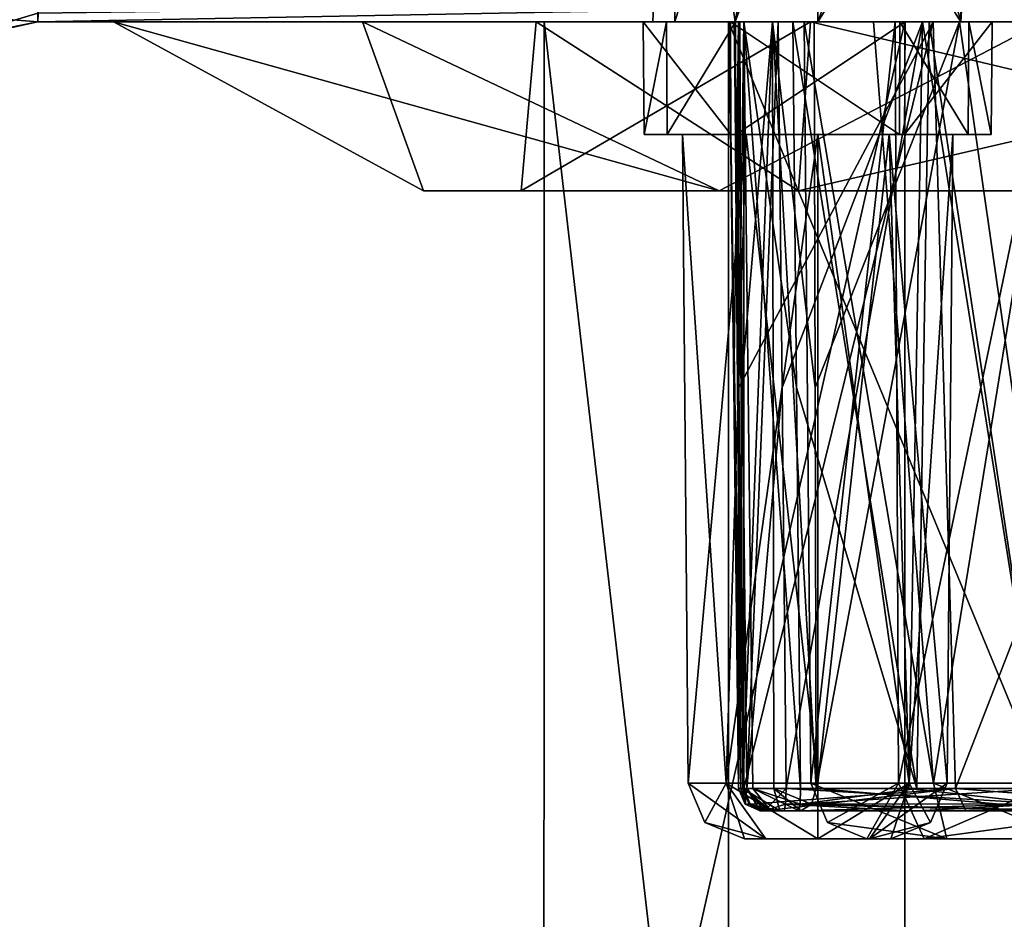
# Model space of a CAD drawing. Units: millimetres. Extents: x -91 to 24, y -21 to 59.
# Drawn here: x -17 to -9, y -8 to 0 of the extents above; entities that cross this region are included whole.
import ezdxf

# ---------------------------------------------------------------- set-up
doc = ezdxf.new("R2010")
doc.units = ezdxf.units.MM
doc.header["$LTSCALE"] = 81.481481
for name, color, linetype in [('1153', 7, 'CONTINUOUS'), ('1158', 7, 'CONTINUOUS'), ('202', 7, 'CONTINUOUS'), ('203', 7, 'CONTINUOUS'), ('208', 7, 'CONTINUOUS'), ('216', 7, 'CONTINUOUS'), ('217', 7, 'CONTINUOUS'), ('221', 7, 'CONTINUOUS'), ('222', 7, 'CONTINUOUS'), ('226', 7, 'CONTINUOUS'), ('227', 7, 'CONTINUOUS'), ('228', 7, 'CONTINUOUS'), ('235', 7, 'CONTINUOUS'), ('236', 7, 'CONTINUOUS'), ('243', 7, 'CONTINUOUS'), ('263', 7, 'CONTINUOUS'), ('266', 7, 'CONTINUOUS'), ('272', 7, 'CONTINUOUS'), ('273', 7, 'CONTINUOUS'), ('310', 7, 'CONTINUOUS'), ('311', 7, 'CONTINUOUS'), ('313', 7, 'CONTINUOUS'), ('314', 7, 'CONTINUOUS'), ('315', 7, 'CONTINUOUS'), ('316', 7, 'CONTINUOUS'), ('317', 7, 'CONTINUOUS'), ('332', 7, 'CONTINUOUS'), ('333', 7, 'CONTINUOUS'), ('334', 7, 'CONTINUOUS'), ('335', 7, 'CONTINUOUS'), ('336', 7, 'CONTINUOUS'), ('379', 7, 'CONTINUOUS'), ('380', 7, 'CONTINUOUS'), ('381', 7, 'CONTINUOUS'), ('651', 7, 'CONTINUOUS'), ('688', 7, 'CONTINUOUS'), ('689', 7, 'CONTINUOUS'), ('690', 7, 'CONTINUOUS'), ('691', 7, 'CONTINUOUS'), ('692', 7, 'CONTINUOUS'), ('834', 7, 'CONTINUOUS'), ('927', 7, 'CONTINUOUS'), ('928', 7, 'CONTINUOUS'), ('932', 7, 'CONTINUOUS'), ('933', 7, 'CONTINUOUS')]:
    doc.layers.add(name, color=color, linetype=linetype)

msp = doc.modelspace()

# ---------------------------------------------------------------- linework, layer by layer
at = {"layer": '1153', "linetype": 'CONTINUOUS'}
for points in [[(-11.5191, 0, 0.7312), (-11.7146, 0), (-11.5517, 4, 0.7452), (-11.5191, 0, 0.7312)], [(-11.7146, 0), (-11.5191, 0, -0.7312), (-11.5517, 4, -0.7452), (-11.7146, 0)], [(-11.7146, 0), (-11.5517, 4, -0.7452), (-11.5517, 4, 0.7452), (-11.7146, 0)], [(-11.5191, 0, 0.7312), (-11.5517, 4, 0.7452), (-10.2686, 4, 1.4997), (-11.5191, 0, 0.7312)], [(-11.5191, 0, -0.7312), (-10.9838, 0, -1.2679), (-11.5517, 4, -0.7452), (-11.5191, 0, -0.7312)], [(-10.9838, 0, -1.2679), (-10.2686, 4, -1.4997), (-11.5517, 4, -0.7452), (-10.9838, 0, -1.2679)], [(-10.9838, 0, 1.2679), (-11.5191, 0, 0.7312), (-10.2686, 4, 1.4997), (-10.9838, 0, 1.2679)], [(-10.9838, 0, 1.2679), (-10.2686, 4, 1.4997), (-10.25, 2, 1.4825), (-10.9838, 0, 1.2679)], [(-10.9838, 0, -1.2679), (-10.25, 0, -1.4651), (-10.2686, 4, -1.4997), (-10.9838, 0, -1.2679)], [(-10.2686, 4, -1.4997), (-10.25, 0, -1.4651), (-10.25, 2, -1.4825), (-10.2686, 4, -1.4997)], [(-10.25, 0, 1.4651), (-10.9838, 0, 1.2679), (-10.25, 2, 1.4825), (-10.25, 0, 1.4651)]]:
    msp.add_3dface(points, dxfattribs=at)
at = {"layer": '1158', "linetype": 'CONTINUOUS'}
for points in [[(-8.9809, 0, -0.7312), (-8.9665, 4, -0.7762), (-8.9814, 2, -0.7672), (-8.9809, 0, -0.7312)], [(-8.75, 4), (-8.9809, 0, 0.7312), (-8.9814, 2, 0.7672), (-8.75, 4)], [(-8.9809, 0, -0.7312), (-8.9809, 0, 0.7312), (-8.75, 4), (-8.9809, 0, -0.7312)], [(-8.9809, 0, -0.7312), (-8.75, 4), (-8.9665, 4, -0.7762), (-8.9809, 0, -0.7312)], [(-8.9809, 0, 0.7312), (-10.25, 0, 1.4651), (-8.9814, 2, 0.7672), (-8.9809, 0, 0.7312)], [(-8.9814, 2, 0.7672), (-10.25, 0, 1.4651), (-9.5222, 2, 1.2916), (-8.9814, 2, 0.7672)], [(-9.5222, 2, 1.2916), (-10.25, 0, 1.4651), (-10.25, 2, 1.4825), (-9.5222, 2, 1.2916)], [(-10.25, 0, -1.4651), (-8.9809, 0, -0.7312), (-10.25, 2, -1.4825), (-10.25, 0, -1.4651)], [(-10.25, 2, -1.4825), (-8.9809, 0, -0.7312), (-9.5222, 2, -1.2916), (-10.25, 2, -1.4825)], [(-8.9809, 0, -0.7312), (-8.9814, 2, -0.7672), (-9.5222, 2, -1.2916), (-8.9809, 0, -0.7312)]]:
    msp.add_3dface(points, dxfattribs=at)
at = {"layer": '202', "color": 7, "linetype": 'CONTINUOUS', "true_color": 0x575757}
for points in [[(-12.6791, 0, -1.3341), (-11.0418, 0, 6.375), (-11.7992, 0, -0.051), (-12.6791, 0, -1.3341)], [(-9.4767, 0, -8.529), (-12.6791, 0, -1.3341), (-9.756, 0, -6.3403), (-9.4767, 0, -8.529)], [(-11.025, 0, -1.3423), (-12.6791, 0, -1.3341), (-11.7992, 0, -0.051), (-11.025, 0, -1.3423)], [(-12.6791, 0, -1.3341), (-11.025, 0, -1.3423), (-9.3197, 0, -2.5879), (-12.6791, 0, -1.3341)], [(-9.756, 0, -6.3403), (-12.6791, 0, -1.3341), (-10.3691, 0, -4.9732), (-9.756, 0, -6.3403)], [(-10.3691, 0, -4.9732), (-12.6791, 0, -1.3341), (-10.942, 0, -3.5387), (-10.3691, 0, -4.9732)], [(-10.942, 0, -3.5387), (-12.6791, 0, -1.3341), (-10.9896, 0, -3.3881), (-10.942, 0, -3.5387)], [(-10.9896, 0, -3.3881), (-12.6791, 0, -1.3341), (-11.0351, 0, -3.2369), (-10.9896, 0, -3.3881)], [(-11.0351, 0, -3.2369), (-12.6791, 0, -1.3341), (-10.9517, 0, -2.8606), (-11.0351, 0, -3.2369)], [(-10.9517, 0, -2.8606), (-12.6791, 0, -1.3341), (-10.6003, 0, -2.7276), (-10.9517, 0, -2.8606)], [(-10.6003, 0, -2.7276), (-12.6791, 0, -1.3341), (-9.3197, 0, -2.5879), (-10.6003, 0, -2.7276)], [(-11.7992, 0, -0.051), (-11.0418, 0, 6.375), (-11.5925, 0, 0.7751), (-11.7992, 0, -0.051)], [(-11.5925, 0, 0.7751), (-11.0418, 0, 6.375), (-10.9804, 0, 1.3671), (-11.5925, 0, 0.7751)], [(-11.0418, 0, 6.375), (-5.1842, 0, 11.6474), (-9.2236, 0, 6.8684), (-11.0418, 0, 6.375)], [(-10.9804, 0, 1.3671), (-11.0418, 0, 6.375), (-10.99, 0, 3.3866), (-10.9804, 0, 1.3671)], [(-10.99, 0, 3.3866), (-11.0418, 0, 6.375), (-9.2236, 0, 6.8684), (-10.99, 0, 3.3866)], [(-11.025, 0, -1.3423), (-9.5196, 0, -1.3671), (-9.3197, 0, -2.5879), (-11.025, 0, -1.3423)], [(-10.9049, 0, 2.9301), (-10.9804, 0, 1.3671), (-10.99, 0, 3.3866), (-10.9049, 0, 2.9301)], [(-9.475, 0, 1.3423), (-10.9804, 0, 1.3671), (-10.9049, 0, 2.9301), (-9.475, 0, 1.3423)], [(-10.6506, 0, -3.8054), (-10.3691, 0, -4.9732), (-10.942, 0, -3.5387), (-10.6506, 0, -3.8054)], [(-7.6183, 0, 0.7978), (-9.475, 0, 1.3423), (-10.9049, 0, 2.9301), (-7.6183, 0, 0.7978)], [(-10.4719, 0, 2.741), (-7.6183, 0, 0.7978), (-10.9049, 0, 2.9301), (-10.4719, 0, 2.741)], [(-10.2807, 0, -3.7005), (-10.3691, 0, -4.9732), (-10.6506, 0, -3.8054), (-10.2807, 0, -3.7005)], [(-7.0605, 0, 1.1198), (-7.6183, 0, 0.7978), (-10.4719, 0, 2.741), (-7.0605, 0, 1.1198)], [(-8.2433, 0, 1.8803), (-7.0605, 0, 1.1198), (-10.4719, 0, 2.741), (-8.2433, 0, 1.8803)], [(-9.2593, 0, 2.5653), (-8.2433, 0, 1.8803), (-10.4719, 0, 2.741), (-9.2593, 0, 2.5653)], [(-9.5609, 0, -3.7901), (-10.3691, 0, -4.9732), (-10.2807, 0, -3.7005), (-9.5609, 0, -3.7901)], [(-8.9919, 0, -3.1284), (-9.5609, 0, -3.7901), (-10.2807, 0, -3.7005), (-8.9919, 0, -3.1284)], [(-8.4249, 0, -7.8276), (-9.4767, 0, -8.529), (-9.756, 0, -6.3403), (-8.4249, 0, -7.8276)], [(-8.5436, 0, -7.3667), (-8.4249, 0, -7.8276), (-9.756, 0, -6.3403), (-8.5436, 0, -7.3667)], [(-8.2222, 0, -7.0149), (-8.5436, 0, -7.3667), (-9.756, 0, -6.3403), (-8.2222, 0, -7.0149)], [(-8.1269, 0, -6.4241), (-8.2222, 0, -7.0149), (-9.756, 0, -6.3403), (-8.1269, 0, -6.4241)], [(-8.1268, 0, -3.826), (-9.5609, 0, -3.7901), (-8.9919, 0, -3.1284), (-8.1268, 0, -3.826)], [(-9.5196, 0, -1.3671), (-8.9075, 0, -0.7751), (-8.2433, 0, -1.8803), (-9.5196, 0, -1.3671)], [(-9.3197, 0, -2.5879), (-9.5196, 0, -1.3671), (-8.2433, 0, -1.8803), (-9.3197, 0, -2.5879)], [(-2.648, 0, -12.4716), (-9.4767, 0, -8.529), (-7.4572, 0, -8.7545), (-2.648, 0, -12.4716)], [(-7.4572, 0, -8.7545), (-9.4767, 0, -8.529), (-8.4249, 0, -7.8276), (-7.4572, 0, -8.7545)], [(-8.7008, 0, 0.051), (-9.475, 0, 1.3423), (-7.5001, 0, 0), (-8.7008, 0, 0.051)], [(-7.5001, 0, 0), (-9.475, 0, 1.3423), (-7.6183, 0, 0.7978), (-7.5001, 0, 0)], [(-9.2236, 0, 6.8684), (-5.1842, 0, 11.6474), (-6.3873, 0, 9.5631), (-9.2236, 0, 6.8684)], [(-7.6461, 0, -3.5485), (-8.1268, 0, -3.826), (-8.9919, 0, -3.1284), (-7.6461, 0, -3.5485)], [(-8.9075, 0, -0.7751), (-8.7008, 0, 0.051), (-6.8137, 0, -1.6087), (-8.9075, 0, -0.7751)], [(-6.5683, 0, -2.2515), (-8.9075, 0, -0.7751), (-6.8137, 0, -1.6087), (-6.5683, 0, -2.2515)], [(-8.9075, 0, -0.7751), (-6.5683, 0, -2.2515), (-5.1045, 0, -3.6924), (-8.9075, 0, -0.7751)], [(-8.2433, 0, -1.8803), (-8.9075, 0, -0.7751), (-5.1045, 0, -3.6924), (-8.2433, 0, -1.8803)], [(-6.8137, 0, -1.6087), (-8.7008, 0, 0.051), (-7.6183, 0, -0.7978), (-6.8137, 0, -1.6087)], [(-7.6183, 0, -0.7978), (-8.7008, 0, 0.051), (-7.5001, 0, 0), (-7.6183, 0, -0.7978)]]:
    msp.add_3dface(points, dxfattribs=at)
at = {"layer": '203', "color": 7, "linetype": 'CONTINUOUS', "true_color": 0x575757}
for points in [[(-12.6791, 0, -1.3341), (-9.4767, 0, -8.529), (-12.6802, -14.1609, -1.3327), (-12.6791, 0, -1.3341)], [(-11.0418, -14.1609, 6.375), (-12.6791, 0, -1.3341), (-12.6802, -14.1609, -1.3327), (-11.0418, -14.1609, 6.375)], [(-12.6802, -14.1609, -1.3327), (-9.4767, 0, -8.529), (-9.4751, -14.1609, -8.5314), (-12.6802, -14.1609, -1.3327)], [(-11.0418, 0, 6.375), (-12.6791, 0, -1.3341), (-11.0418, -14.1609, 6.375), (-11.0418, 0, 6.375)], [(-9.4767, 0, -8.529), (-2.648, 0, -12.4716), (-9.4751, -14.1609, -8.5314), (-9.4767, 0, -8.529)], [(-9.4751, -14.1609, -8.5314), (-2.648, 0, -12.4716), (-2.6509, -14.1609, -12.4714), (-9.4751, -14.1609, -8.5314)]]:
    msp.add_3dface(points, dxfattribs=at)
at = {"layer": '208', "color": 7, "linetype": 'CONTINUOUS', "true_color": 0x575757}
for points in [[(-5.1842, 0, 11.6474), (-11.0418, 0, 6.375), (-5.1859, -14.1609, 11.6477), (-5.1842, 0, 11.6474)], [(-11.0418, 0, 6.375), (-11.0418, -14.1609, 6.375), (-5.1859, -14.1609, 11.6477), (-11.0418, 0, 6.375)]]:
    msp.add_3dface(points, dxfattribs=at)
at = {"layer": '216', "color": 7, "linetype": 'CONTINUOUS', "true_color": 0x575757}
for points in [[(-10.7101, -7.25, 0.4582), (-9.6002, -7.25), (-10.8998, -7.25), (-10.7101, -7.25, 0.4582)], [(-10.8998, -7.25), (-9.6002, -7.25), (-9.7899, -7.25, -0.4582), (-10.8998, -7.25)], [(-10.7101, -7.25, -0.4582), (-10.8998, -7.25), (-9.7899, -7.25, -0.4582), (-10.7101, -7.25, -0.4582)], [(-9.7899, -7.25, 0.4582), (-9.6002, -7.25), (-10.7101, -7.25, 0.4582), (-9.7899, -7.25, 0.4582)], [(-10.25, -7.25, 0.6492), (-9.7899, -7.25, 0.4582), (-10.7101, -7.25, 0.4582), (-10.25, -7.25, 0.6492)], [(-10.25, -7.25, -0.6492), (-10.7101, -7.25, -0.4582), (-9.7899, -7.25, -0.4582), (-10.25, -7.25, -0.6492)]]:
    msp.add_3dface(points, dxfattribs=at)
at = {"layer": '217', "color": 7, "linetype": 'CONTINUOUS', "true_color": 0x575757}
for points in [[(-9.3052, -7.25, -4.2876), (-8.4062, -7.25, -4.31), (-9.813, -7.25, -5.0298), (-9.3052, -7.25, -4.2876)], [(-9.813, -7.25, -5.0298), (-8.4062, -7.25, -4.31), (-8.0037, -7.25, -5.4751), (-9.813, -7.25, -5.0298)], [(-9.1034, -7.25, -6.038), (-9.813, -7.25, -5.0298), (-8.0037, -7.25, -5.4751), (-9.1034, -7.25, -6.038)]]:
    msp.add_3dface(points, dxfattribs=at)
at = {"layer": '221', "color": 7, "linetype": 'CONTINUOUS', "true_color": 0x575757}
for points in [[(-11.5849, -1, 0.7707), (-10.9763, -1, 1.3594), (-11.7904, -1, -0.0507), (-11.5849, -1, 0.7707)], [(-11.7904, -1, -0.0507), (-10.9763, -1, 1.3594), (-10.8835, -1, 1.0192), (-11.7904, -1, -0.0507)], [(-11.0206, -1, -1.3348), (-11.7904, -1, -0.0507), (-10.8835, -1, -1.0192), (-11.0206, -1, -1.3348)], [(-11.45, -1), (-11.7904, -1, -0.0507), (-10.8835, -1, 1.0192), (-11.45, -1)], [(-11.7904, -1, -0.0507), (-11.45, -1), (-10.8835, -1, -1.0192), (-11.7904, -1, -0.0507)], [(-9.5237, -1, -1.3594), (-11.0206, -1, -1.3348), (-10.25, -1, -1.2001), (-9.5237, -1, -1.3594)], [(-10.25, -1, -1.2001), (-11.0206, -1, -1.3348), (-10.8835, -1, -1.0192), (-10.25, -1, -1.2001)], [(-10.9763, -1, 1.3594), (-9.4794, -1, 1.3348), (-10.25, -1, 1.2001), (-10.9763, -1, 1.3594)], [(-10.8835, -1, 1.0192), (-10.9763, -1, 1.3594), (-10.25, -1, 1.2001), (-10.8835, -1, 1.0192)], [(-10.25, -1, 1.2001), (-9.4794, -1, 1.3348), (-9.6165, -1, 1.0192), (-10.25, -1, 1.2001)], [(-9.6165, -1, -1.0192), (-9.5237, -1, -1.3594), (-10.25, -1, -1.2001), (-9.6165, -1, -1.0192)], [(-9.4794, -1, 1.3348), (-8.7096, -1, 0.0507), (-9.6165, -1, 1.0192), (-9.4794, -1, 1.3348)], [(-8.7096, -1, 0.0507), (-9.5237, -1, -1.3594), (-9.6165, -1, -1.0192), (-8.7096, -1, 0.0507)], [(-9.6165, -1, 1.0192), (-8.7096, -1, 0.0507), (-9.05, -1), (-9.6165, -1, 1.0192)], [(-9.05, -1), (-8.7096, -1, 0.0507), (-9.6165, -1, -1.0192), (-9.05, -1)], [(-8.9151, -1, -0.7707), (-9.5237, -1, -1.3594), (-8.7096, -1, 0.0507), (-8.9151, -1, -0.7707)]]:
    msp.add_3dface(points, dxfattribs=at)
at = {"layer": '222', "color": 7, "linetype": 'CONTINUOUS', "true_color": 0x575757}
for points in [[(-10.7225, -7, -3.0658), (-10.5489, -7, -2.9945), (-10.7602, -7, -3.2513), (-10.7225, -7, -3.0658)], [(-10.7602, -7, -3.2513), (-10.5489, -7, -2.9945), (-10.7424, -7, -3.3094), (-10.7602, -7, -3.2513)], [(-10.7424, -7, -3.3094), (-10.5489, -7, -2.9945), (-10.7244, -7, -3.3674), (-10.7424, -7, -3.3094)], [(-10.5489, -7, -2.9945), (-9.4413, -7, -2.8988), (-10.7244, -7, -3.3674), (-10.5489, -7, -2.9945)], [(-10.7244, -7, -3.3674), (-9.4413, -7, -2.8988), (-10.5864, -7, -3.5003), (-10.7244, -7, -3.3674)], [(-8.9352, -7, 6.8208), (-6.4717, -7, 9.1907), (-10.7157, -7, 3.3951), (-8.9352, -7, 6.8208)], [(-10.7157, -7, 3.3951), (-6.4717, -7, 9.1907), (-10.6672, -7, 3.1215), (-10.7157, -7, 3.3951)], [(-10.6672, -7, 3.1215), (-6.4717, -7, 9.1907), (-10.4134, -7, 3.0049), (-10.6672, -7, 3.1215)], [(-10.5864, -7, -3.5003), (-9.4413, -7, -2.8988), (-10.3989, -7, -3.4553), (-10.5864, -7, -3.5003)], [(-10.4134, -7, 3.0049), (-6.4717, -7, 9.1907), (-9.3641, -7, 2.8761), (-10.4134, -7, 3.0049)], [(-9.4413, -7, -2.8988), (-8.2011, -7, -2.2041), (-10.3989, -7, -3.4553), (-9.4413, -7, -2.8988)], [(-10.3989, -7, -3.4553), (-8.2011, -7, -2.2041), (-7.9344, -7, -3.0721), (-10.3989, -7, -3.4553)], [(-5.4952, -7, 5.5029), (-8.2011, -7, 2.2041), (-9.3641, -7, 2.8761), (-5.4952, -7, 5.5029)], [(-5.1186, -7, 5.8548), (-5.4952, -7, 5.5029), (-9.3641, -7, 2.8761), (-5.1186, -7, 5.8548)], [(-4.7296, -7, 6.1733), (-5.1186, -7, 5.8548), (-9.3641, -7, 2.8761), (-4.7296, -7, 6.1733)], [(-6.4717, -7, 9.1907), (-4.7296, -7, 6.1733), (-9.3641, -7, 2.8761), (-6.4717, -7, 9.1907)]]:
    msp.add_3dface(points, dxfattribs=at)
at = {"layer": '226', "color": 7, "linetype": 'CONTINUOUS', "true_color": 0x575757}
for points in [[(-9.756, 0, -6.3403), (-10.3691, 0, -4.9732), (-9.2223, -6.7544, -6.524), (-9.756, 0, -6.3403)], [(-10.3691, 0, -4.9732), (-10.3104, -6.7544, -4.9792), (-9.2223, -6.7544, -6.524), (-10.3691, 0, -4.9732)], [(-8.1269, 0, -6.4241), (-9.756, 0, -6.3403), (-9.2223, -6.7544, -6.524), (-8.1269, 0, -6.4241)], [(-7.54, -6.7544, -5.6633), (-8.1269, 0, -6.4241), (-9.2223, -6.7544, -6.524), (-7.54, -6.7544, -5.6633)]]:
    msp.add_3dface(points, dxfattribs=at)
at = {"layer": '227', "color": 7, "linetype": 'CONTINUOUS', "true_color": 0x575757}
for points in [[(-10.3691, 0, -4.9732), (-9.5609, 0, -3.7901), (-10.3104, -6.7544, -4.9792), (-10.3691, 0, -4.9732)], [(-10.3104, -6.7544, -4.9792), (-9.5609, 0, -3.7901), (-9.5331, -6.7544, -3.8421), (-10.3104, -6.7544, -4.9792)], [(-9.5609, 0, -3.7901), (-8.1268, 0, -3.826), (-9.5331, -6.7544, -3.8421), (-9.5609, 0, -3.7901)], [(-8.1268, 0, -3.826), (-8.1562, -6.7544, -3.877), (-9.5331, -6.7544, -3.8421), (-8.1268, 0, -3.826)]]:
    msp.add_3dface(points, dxfattribs=at)
at = {"layer": '228', "color": 7, "linetype": 'CONTINUOUS', "true_color": 0x575757}
for points in [[(-10.99, 0, 3.3866), (-9.2236, 0, 6.8684), (-10.9501, -3.2458, 3.4198), (-10.99, 0, 3.3866)], [(-10.9501, -3.2458, 3.4198), (-9.2236, 0, 6.8684), (-10.9063, -6.8017, 3.4555), (-10.9501, -3.2458, 3.4198)], [(-10.9063, -6.8017, 3.4555), (-9.2236, 0, 6.8684), (-9.0281, -6.8017, 7.0273), (-10.9063, -6.8017, 3.4555)], [(-9.2236, 0, 6.8684), (-6.3873, 0, 9.5631), (-9.0281, -6.8017, 7.0273), (-9.2236, 0, 6.8684)], [(-6.3873, 0, 9.5631), (-6.4069, -6.8017, 9.4784), (-9.0281, -6.8017, 7.0273), (-6.3873, 0, 9.5631)]]:
    msp.add_3dface(points, dxfattribs=at)
at = {"layer": '235', "color": 7, "linetype": 'CONTINUOUS', "true_color": 0x575757}
for points in [[(-10.9896, 0, -3.3881), (-11.0351, 0, -3.2369), (-10.9336, -6.8017, -3.3683), (-10.9896, 0, -3.3881)], [(-11.0351, 0, -3.2369), (-10.9952, -3.2457, -3.2717), (-10.9336, -6.8017, -3.3683), (-11.0351, 0, -3.2369)], [(-10.942, 0, -3.5387), (-10.9896, 0, -3.3881), (-10.9295, -3.2456, -3.4852), (-10.942, 0, -3.5387)], [(-10.9295, -3.2456, -3.4852), (-10.9896, 0, -3.3881), (-10.9152, -6.8017, -3.4273), (-10.9295, -3.2456, -3.4852)], [(-10.9152, -6.8017, -3.4273), (-10.9896, 0, -3.3881), (-10.9336, -6.8017, -3.3683), (-10.9152, -6.8017, -3.4273)], [(-10.9952, -3.2457, -3.2717), (-10.9516, -6.8017, -3.3092), (-10.9336, -6.8017, -3.3683), (-10.9952, -3.2457, -3.2717)]]:
    msp.add_3dface(points, dxfattribs=at)
at = {"layer": '236', "color": 7, "linetype": 'CONTINUOUS', "true_color": 0x575757}
for points in [[(-10.6003, 0, -2.7276), (-9.3197, 0, -2.5879), (-10.5663, -3.2457, -2.7603), (-10.6003, 0, -2.7276)], [(-10.5663, -3.2457, -2.7603), (-9.3197, 0, -2.5879), (-10.529, -6.8017, -2.7955), (-10.5663, -3.2457, -2.7603)], [(-10.529, -6.8017, -2.7955), (-9.3197, 0, -2.5879), (-9.4416, -6.8017, -2.6905), (-10.529, -6.8017, -2.7955)], [(-9.2593, 0, 2.5653), (-10.4719, 0, 2.741), (-9.3697, -6.8017, 2.6679), (-9.2593, 0, 2.5653)], [(-10.4719, 0, 2.741), (-10.4389, -3.2458, 2.7719), (-9.3697, -6.8017, 2.6679), (-10.4719, 0, 2.741)], [(-9.3197, 0, -2.5879), (-8.2325, -6.8017, -1.955), (-9.4416, -6.8017, -2.6905), (-9.3197, 0, -2.5879)], [(-8.2325, -6.8017, 1.955), (-9.2593, 0, 2.5653), (-9.3697, -6.8017, 2.6679), (-8.2325, -6.8017, 1.955)], [(-9.3197, 0, -2.5879), (-8.2433, 0, -1.8803), (-8.2325, -6.8017, -1.955), (-9.3197, 0, -2.5879)], [(-8.2433, 0, 1.8803), (-9.2593, 0, 2.5653), (-8.2325, -6.8017, 1.955), (-8.2433, 0, 1.8803)], [(-10.4389, -3.2458, 2.7719), (-10.4026, -6.8017, 2.8052), (-9.3697, -6.8017, 2.6679), (-10.4389, -3.2458, 2.7719)]]:
    msp.add_3dface(points, dxfattribs=at)
at = {"layer": '243', "color": 7, "linetype": 'CONTINUOUS', "true_color": 0x575757}
for points in [[(-8.9919, 0, -3.1284), (-10.2807, 0, -3.7005), (-10.273, -3.2456, -3.6538), (-8.9919, 0, -3.1284)], [(-10.2641, -6.8017, -3.6031), (-8.9919, 0, -3.1284), (-10.273, -3.2456, -3.6538), (-10.2641, -6.8017, -3.6031)], [(-8.9919, 0, -3.1284), (-10.2641, -6.8017, -3.6031), (-8.0156, -6.8017, -3.2544), (-8.9919, 0, -3.1284)], [(-7.6461, 0, -3.5485), (-8.9919, 0, -3.1284), (-8.0156, -6.8017, -3.2544), (-7.6461, 0, -3.5485)]]:
    msp.add_3dface(points, dxfattribs=at)
at = {"layer": '263', "color": 7, "linetype": 'CONTINUOUS', "true_color": 0x575757}
for points in [[(-11.025, 0, -1.3423), (-11.7992, 0, -0.051), (-11.0206, -1, -1.3348), (-11.025, 0, -1.3423)], [(-11.7992, 0, -0.051), (-11.5925, 0, 0.7751), (-11.7904, -1, -0.0507), (-11.7992, 0, -0.051)], [(-11.7992, 0, -0.051), (-11.7904, -1, -0.0507), (-11.0206, -1, -1.3348), (-11.7992, 0, -0.051)], [(-11.5925, 0, 0.7751), (-11.5849, -1, 0.7707), (-11.7904, -1, -0.0507), (-11.5925, 0, 0.7751)], [(-11.5925, 0, 0.7751), (-10.9804, 0, 1.3671), (-11.5849, -1, 0.7707), (-11.5925, 0, 0.7751)], [(-10.9804, 0, 1.3671), (-10.9763, -1, 1.3594), (-11.5849, -1, 0.7707), (-10.9804, 0, 1.3671)], [(-10.9804, 0, 1.3671), (-9.475, 0, 1.3423), (-10.9763, -1, 1.3594), (-10.9804, 0, 1.3671)], [(-9.475, 0, 1.3423), (-9.4794, -1, 1.3348), (-10.9763, -1, 1.3594), (-9.475, 0, 1.3423)]]:
    msp.add_3dface(points, dxfattribs=at)
at = {"layer": '266', "color": 7, "linetype": 'CONTINUOUS', "true_color": 0x575757}
for points in [[(-9.5196, 0, -1.3671), (-11.025, 0, -1.3423), (-9.5237, -1, -1.3594), (-9.5196, 0, -1.3671)], [(-11.025, 0, -1.3423), (-11.0206, -1, -1.3348), (-9.5237, -1, -1.3594), (-11.025, 0, -1.3423)], [(-9.5196, 0, -1.3671), (-9.5237, -1, -1.3594), (-8.9151, -1, -0.7707), (-9.5196, 0, -1.3671)], [(-8.9075, 0, -0.7751), (-9.5196, 0, -1.3671), (-8.9151, -1, -0.7707), (-8.9075, 0, -0.7751)], [(-9.475, 0, 1.3423), (-8.7008, 0, 0.051), (-9.4794, -1, 1.3348), (-9.475, 0, 1.3423)], [(-9.4794, -1, 1.3348), (-8.7008, 0, 0.051), (-8.7096, -1, 0.0507), (-9.4794, -1, 1.3348)], [(-8.9075, 0, -0.7751), (-8.9151, -1, -0.7707), (-8.7096, -1, 0.0507), (-8.9075, 0, -0.7751)], [(-8.7008, 0, 0.051), (-8.9075, 0, -0.7751), (-8.7096, -1, 0.0507), (-8.7008, 0, 0.051)]]:
    msp.add_3dface(points, dxfattribs=at)
at = {"layer": '272', "color": 7, "linetype": 'CONTINUOUS', "true_color": 0x575757}
for points in [[(-11.45, -1), (-10.8835, -1, 1.0192), (-11.3998, -6.7544), (-11.45, -1)], [(-11.3998, -6.7544), (-10.8835, -1, 1.0192), (-11.063, -6.7544, 0.813), (-11.3998, -6.7544)], [(-10.8835, -1, 1.0192), (-10.25, -1, 1.2001), (-11.063, -6.7544, 0.813), (-10.8835, -1, 1.0192)], [(-11.063, -6.7544, 0.813), (-10.25, -1, 1.2001), (-10.25, -6.7544, 1.1498), (-11.063, -6.7544, 0.813)], [(-10.25, -1, 1.2001), (-9.6165, -1, 1.0192), (-10.25, -6.7544, 1.1498), (-10.25, -1, 1.2001)], [(-10.25, -6.7544, 1.1498), (-9.6165, -1, 1.0192), (-9.437, -6.7544, 0.813), (-10.25, -6.7544, 1.1498)], [(-9.6165, -1, 1.0192), (-9.05, -1), (-9.437, -6.7544, 0.813), (-9.6165, -1, 1.0192)], [(-9.05, -1), (-9.1002, -6.7544), (-9.437, -6.7544, 0.813), (-9.05, -1)]]:
    msp.add_3dface(points, dxfattribs=at)
at = {"layer": '273', "color": 7, "linetype": 'CONTINUOUS', "true_color": 0x575757}
for points in [[(-10.8835, -1, -1.0192), (-11.45, -1), (-11.063, -6.7544, -0.813), (-10.8835, -1, -1.0192)], [(-11.45, -1), (-11.3998, -6.7544), (-11.063, -6.7544, -0.813), (-11.45, -1)], [(-10.25, -6.7544, -1.1498), (-10.8835, -1, -1.0192), (-11.063, -6.7544, -0.813), (-10.25, -6.7544, -1.1498)], [(-10.25, -1, -1.2001), (-10.8835, -1, -1.0192), (-10.25, -6.7544, -1.1498), (-10.25, -1, -1.2001)], [(-9.6165, -1, -1.0192), (-10.25, -1, -1.2001), (-9.437, -6.7544, -0.813), (-9.6165, -1, -1.0192)], [(-9.437, -6.7544, -0.813), (-10.25, -1, -1.2001), (-10.25, -6.7544, -1.1498), (-9.437, -6.7544, -0.813)], [(-9.05, -1), (-9.6165, -1, -1.0192), (-9.1002, -6.7544), (-9.05, -1)], [(-9.1002, -6.7544), (-9.6165, -1, -1.0192), (-9.437, -6.7544, -0.813), (-9.1002, -6.7544)]]:
    msp.add_3dface(points, dxfattribs=at)
at = {"layer": '310', "color": 7, "linetype": 'CONTINUOUS', "true_color": 0x575757}
for points in [[(-11.0351, 0, -3.2369), (-10.9517, 0, -2.8606), (-10.9952, -3.2457, -3.2717), (-11.0351, 0, -3.2369)], [(-10.9517, 0, -2.8606), (-10.9516, -6.8017, -3.3092), (-10.9952, -3.2457, -3.2717), (-10.9517, 0, -2.8606)], [(-10.9517, 0, -2.8606), (-10.6003, 0, -2.7276), (-10.8776, -6.8031, -2.9394), (-10.9517, 0, -2.8606)], [(-10.9516, -6.8017, -3.3092), (-10.9517, 0, -2.8606), (-10.8776, -6.8031, -2.9394), (-10.9516, -6.8017, -3.3092)], [(-10.6003, 0, -2.7276), (-10.5663, -3.2457, -2.7603), (-10.8776, -6.8031, -2.9394), (-10.6003, 0, -2.7276)], [(-10.5663, -3.2457, -2.7603), (-10.529, -6.8017, -2.7955), (-10.8776, -6.8031, -2.9394), (-10.5663, -3.2457, -2.7603)]]:
    msp.add_3dface(points, dxfattribs=at)
at = {"layer": '311', "color": 7, "linetype": 'CONTINUOUS', "true_color": 0x575757}
for points in [[(-10.6506, 0, -3.8054), (-10.942, 0, -3.5387), (-10.9295, -3.2456, -3.4852), (-10.6506, 0, -3.8054)], [(-10.6506, 0, -3.8054), (-10.9295, -3.2456, -3.4852), (-10.9152, -6.8017, -3.4273), (-10.6506, 0, -3.8054)], [(-10.6506, 0, -3.8054), (-10.9152, -6.8017, -3.4273), (-10.6378, -6.8032, -3.6937), (-10.6506, 0, -3.8054)], [(-10.2807, 0, -3.7005), (-10.6506, 0, -3.8054), (-10.273, -3.2456, -3.6538), (-10.2807, 0, -3.7005)], [(-10.6506, 0, -3.8054), (-10.2641, -6.8017, -3.6031), (-10.273, -3.2456, -3.6538), (-10.6506, 0, -3.8054)], [(-10.2641, -6.8017, -3.6031), (-10.6506, 0, -3.8054), (-10.6378, -6.8032, -3.6937), (-10.2641, -6.8017, -3.6031)]]:
    msp.add_3dface(points, dxfattribs=at)
at = {"layer": '313', "color": 7, "linetype": 'CONTINUOUS', "true_color": 0x575757}
for points in [[(-10.9049, 0, 2.9301), (-10.99, 0, 3.3866), (-10.9501, -3.2458, 3.4198), (-10.9049, 0, 2.9301)], [(-10.9049, 0, 2.9301), (-10.9501, -3.2458, 3.4198), (-10.9063, -6.8017, 3.4555), (-10.9049, 0, 2.9301)], [(-10.9049, 0, 2.9301), (-10.9063, -6.8017, 3.4555), (-10.8249, -6.8031, 2.9982), (-10.9049, 0, 2.9301)], [(-10.4719, 0, 2.741), (-10.9049, 0, 2.9301), (-10.4389, -3.2458, 2.7719), (-10.4719, 0, 2.741)], [(-10.9049, 0, 2.9301), (-10.4026, -6.8017, 2.8052), (-10.4389, -3.2458, 2.7719), (-10.9049, 0, 2.9301)], [(-10.4026, -6.8017, 2.8052), (-10.9049, 0, 2.9301), (-10.8249, -6.8031, 2.9982), (-10.4026, -6.8017, 2.8052)]]:
    msp.add_3dface(points, dxfattribs=at)
at = {"layer": '314', "color": 7, "linetype": 'CONTINUOUS', "true_color": 0x575757}
for points in [[(-11.3998, -6.7544), (-10.7101, -7.25, -0.4582), (-11.063, -6.7544, -0.813), (-11.3998, -6.7544)], [(-10.7101, -7.25, -0.4582), (-11.3998, -6.7544), (-11.2518, -7.1051, 0), (-10.7101, -7.25, -0.4582)], [(-10.7101, -7.25, -0.4582), (-10.25, -7.25, -0.6492), (-11.063, -6.7544, -0.813), (-10.7101, -7.25, -0.4582)], [(-10.25, -7.25, -0.6492), (-10.25, -6.7544, -1.1498), (-11.063, -6.7544, -0.813), (-10.25, -7.25, -0.6492)], [(-10.25, -7.25, -0.6492), (-9.7899, -7.25, -0.4582), (-9.437, -6.7544, -0.813), (-10.25, -7.25, -0.6492)], [(-10.25, -7.25, -0.6492), (-9.437, -6.7544, -0.813), (-10.25, -6.7544, -1.1498), (-10.25, -7.25, -0.6492)], [(-9.7899, -7.25, -0.4582), (-9.6002, -7.25), (-9.437, -6.7544, -0.813), (-9.7899, -7.25, -0.4582)], [(-9.437, -6.7544, -0.813), (-9.6002, -7.25), (-9.2482, -7.1051, 0), (-9.437, -6.7544, -0.813)], [(-9.1002, -6.7544), (-9.437, -6.7544, -0.813), (-9.2482, -7.1051, 0), (-9.1002, -6.7544)], [(-10.8998, -7.25), (-10.7101, -7.25, -0.4582), (-11.2518, -7.1051, 0), (-10.8998, -7.25)]]:
    msp.add_3dface(points, dxfattribs=at)
at = {"layer": '315', "color": 7, "linetype": 'CONTINUOUS', "true_color": 0x575757}
for points in [[(-11.3998, -6.7544), (-11.063, -6.7544, 0.813), (-11.2518, -7.1051, 0), (-11.3998, -6.7544)], [(-11.063, -6.7544, 0.813), (-10.8998, -7.25), (-11.2518, -7.1051, 0), (-11.063, -6.7544, 0.813)], [(-10.25, -7.25, 0.6492), (-10.7101, -7.25, 0.4582), (-11.063, -6.7544, 0.813), (-10.25, -7.25, 0.6492)], [(-10.25, -7.25, 0.6492), (-11.063, -6.7544, 0.813), (-10.25, -6.7544, 1.1498), (-10.25, -7.25, 0.6492)], [(-10.7101, -7.25, 0.4582), (-10.8998, -7.25), (-11.063, -6.7544, 0.813), (-10.7101, -7.25, 0.4582)], [(-9.7899, -7.25, 0.4582), (-10.25, -7.25, 0.6492), (-9.437, -6.7544, 0.813), (-9.7899, -7.25, 0.4582)], [(-10.25, -7.25, 0.6492), (-10.25, -6.7544, 1.1498), (-9.437, -6.7544, 0.813), (-10.25, -7.25, 0.6492)], [(-9.1002, -6.7544), (-9.7899, -7.25, 0.4582), (-9.437, -6.7544, 0.813), (-9.1002, -6.7544)], [(-9.7899, -7.25, 0.4582), (-9.1002, -6.7544), (-9.2482, -7.1051, 0), (-9.7899, -7.25, 0.4582)], [(-9.6002, -7.25), (-9.7899, -7.25, 0.4582), (-9.2482, -7.1051, 0), (-9.6002, -7.25)]]:
    msp.add_3dface(points, dxfattribs=at)
at = {"layer": '316', "color": 7, "linetype": 'CONTINUOUS', "true_color": 0x575757}
for points in [[(-10.3104, -6.7544, -4.9792), (-9.1034, -7.25, -6.038), (-9.2223, -6.7544, -6.524), (-10.3104, -6.7544, -4.9792)], [(-9.1034, -7.25, -6.038), (-10.3104, -6.7544, -4.9792), (-10.1632, -7.1051, -4.9941), (-9.1034, -7.25, -6.038)], [(-9.1034, -7.25, -6.038), (-8.0037, -7.25, -5.4751), (-9.2223, -6.7544, -6.524), (-9.1034, -7.25, -6.038)], [(-8.0037, -7.25, -5.4751), (-7.54, -6.7544, -5.6633), (-9.2223, -6.7544, -6.524), (-8.0037, -7.25, -5.4751)], [(-9.813, -7.25, -5.0298), (-9.1034, -7.25, -6.038), (-10.1632, -7.1051, -4.9941), (-9.813, -7.25, -5.0298)]]:
    msp.add_3dface(points, dxfattribs=at)
at = {"layer": '317', "color": 7, "linetype": 'CONTINUOUS', "true_color": 0x575757}
for points in [[(-10.3104, -6.7544, -4.9792), (-9.5331, -6.7544, -3.8421), (-10.1632, -7.1051, -4.9941), (-10.3104, -6.7544, -4.9792)], [(-9.5331, -6.7544, -3.8421), (-9.813, -7.25, -5.0298), (-10.1632, -7.1051, -4.9941), (-9.5331, -6.7544, -3.8421)], [(-9.3052, -7.25, -4.2876), (-9.813, -7.25, -5.0298), (-9.5331, -6.7544, -3.8421), (-9.3052, -7.25, -4.2876)], [(-8.1562, -6.7544, -3.877), (-9.3052, -7.25, -4.2876), (-9.5331, -6.7544, -3.8421), (-8.1562, -6.7544, -3.877)], [(-9.3052, -7.25, -4.2876), (-8.1562, -6.7544, -3.877), (-8.2302, -7.1051, -4.0052), (-9.3052, -7.25, -4.2876)], [(-8.4062, -7.25, -4.31), (-9.3052, -7.25, -4.2876), (-8.2302, -7.1051, -4.0052), (-8.4062, -7.25, -4.31)]]:
    msp.add_3dface(points, dxfattribs=at)
at = {"layer": '332', "color": 7, "linetype": 'CONTINUOUS', "true_color": 0x575757}
for points in [[(-7.9344, -7, -3.0721), (-10.2641, -6.8017, -3.6031), (-10.304, -6.942, -3.5594), (-7.9344, -7, -3.0721)], [(-10.2641, -6.8017, -3.6031), (-7.9344, -7, -3.0721), (-8.0156, -6.8017, -3.2544), (-10.2641, -6.8017, -3.6031)], [(-10.3989, -7, -3.4553), (-7.9344, -7, -3.0721), (-10.304, -6.942, -3.5594), (-10.3989, -7, -3.4553)]]:
    msp.add_3dface(points, dxfattribs=at)
at = {"layer": '333', "color": 7, "linetype": 'CONTINUOUS', "true_color": 0x575757}
for points in [[(-10.9152, -6.8017, -3.4273), (-10.5864, -7, -3.5003), (-10.6378, -6.8032, -3.6937), (-10.9152, -6.8017, -3.4273)], [(-10.5864, -7, -3.5003), (-10.9152, -6.8017, -3.4273), (-10.8587, -6.942, -3.4096), (-10.5864, -7, -3.5003)], [(-10.2641, -6.8017, -3.6031), (-10.6378, -6.8032, -3.6937), (-10.304, -6.942, -3.5594), (-10.2641, -6.8017, -3.6031)], [(-10.5864, -7, -3.5003), (-10.3989, -7, -3.4553), (-10.6378, -6.8032, -3.6937), (-10.5864, -7, -3.5003)], [(-10.6378, -6.8032, -3.6937), (-10.3989, -7, -3.4553), (-10.304, -6.942, -3.5594), (-10.6378, -6.8032, -3.6937)], [(-10.7244, -7, -3.3674), (-10.5864, -7, -3.5003), (-10.8587, -6.942, -3.4096), (-10.7244, -7, -3.3674)]]:
    msp.add_3dface(points, dxfattribs=at)
at = {"layer": '334', "color": 7, "linetype": 'CONTINUOUS', "true_color": 0x575757}
for points in [[(-10.9336, -6.8017, -3.3683), (-10.9516, -6.8017, -3.3092), (-10.8949, -6.942, -3.2921), (-10.9336, -6.8017, -3.3683)], [(-10.9152, -6.8017, -3.4273), (-10.9336, -6.8017, -3.3683), (-10.8949, -6.942, -3.2921), (-10.9152, -6.8017, -3.4273)], [(-10.8587, -6.942, -3.4096), (-10.9152, -6.8017, -3.4273), (-10.8949, -6.942, -3.2921), (-10.8587, -6.942, -3.4096)], [(-10.7602, -7, -3.2513), (-10.8587, -6.942, -3.4096), (-10.8949, -6.942, -3.2921), (-10.7602, -7, -3.2513)], [(-10.7602, -7, -3.2513), (-10.7424, -7, -3.3094), (-10.8587, -6.942, -3.4096), (-10.7602, -7, -3.2513)], [(-10.7424, -7, -3.3094), (-10.7244, -7, -3.3674), (-10.8587, -6.942, -3.4096), (-10.7424, -7, -3.3094)]]:
    msp.add_3dface(points, dxfattribs=at)
at = {"layer": '335', "color": 7, "linetype": 'CONTINUOUS', "true_color": 0x575757}
for points in [[(-10.9516, -6.8017, -3.3092), (-10.8776, -6.8031, -2.9394), (-10.8949, -6.942, -3.2921), (-10.9516, -6.8017, -3.3092)], [(-10.8776, -6.8031, -2.9394), (-10.7602, -7, -3.2513), (-10.8949, -6.942, -3.2921), (-10.8776, -6.8031, -2.9394)], [(-10.529, -6.8017, -2.7955), (-10.7225, -7, -3.0658), (-10.8776, -6.8031, -2.9394), (-10.529, -6.8017, -2.7955)], [(-10.7225, -7, -3.0658), (-10.7602, -7, -3.2513), (-10.8776, -6.8031, -2.9394), (-10.7225, -7, -3.0658)], [(-10.7225, -7, -3.0658), (-10.529, -6.8017, -2.7955), (-10.5349, -6.9421, -2.8544), (-10.7225, -7, -3.0658)], [(-10.5489, -7, -2.9945), (-10.7225, -7, -3.0658), (-10.5349, -6.9421, -2.8544), (-10.5489, -7, -2.9945)]]:
    msp.add_3dface(points, dxfattribs=at)
at = {"layer": '336', "color": 7, "linetype": 'CONTINUOUS', "true_color": 0x575757}
for points in [[(-10.529, -6.8017, -2.7955), (-8.2227, -6.9392, -2.0258), (-10.5349, -6.9421, -2.8544), (-10.529, -6.8017, -2.7955)], [(-10.529, -6.8017, -2.7955), (-9.4416, -6.8017, -2.6905), (-8.2227, -6.9392, -2.0258), (-10.529, -6.8017, -2.7955)], [(-9.4416, -6.8017, -2.6905), (-8.2325, -6.8017, -1.955), (-8.2227, -6.9392, -2.0258), (-9.4416, -6.8017, -2.6905)], [(-9.4413, -7, -2.8988), (-10.5489, -7, -2.9945), (-10.5349, -6.9421, -2.8544), (-9.4413, -7, -2.8988)], [(-8.2227, -6.9392, -2.0258), (-8.2011, -7, -2.2041), (-10.5349, -6.9421, -2.8544), (-8.2227, -6.9392, -2.0258)], [(-8.2011, -7, -2.2041), (-9.4413, -7, -2.8988), (-10.5349, -6.9421, -2.8544), (-8.2011, -7, -2.2041)]]:
    msp.add_3dface(points, dxfattribs=at)
at = {"layer": '379', "color": 7, "linetype": 'CONTINUOUS', "true_color": 0x575757}
for points in [[(-9.3697, -6.8017, 2.6679), (-10.4026, -6.8017, 2.8052), (-10.4058, -6.942, 2.8643), (-9.3697, -6.8017, 2.6679)], [(-8.2325, -6.8017, 1.955), (-9.3697, -6.8017, 2.6679), (-10.4058, -6.942, 2.8643), (-8.2325, -6.8017, 1.955)], [(-8.2227, -6.9392, 2.0258), (-8.2325, -6.8017, 1.955), (-10.4058, -6.942, 2.8643), (-8.2227, -6.9392, 2.0258)], [(-10.4134, -7, 3.0049), (-9.3641, -7, 2.8761), (-8.2227, -6.9392, 2.0258), (-10.4134, -7, 3.0049)], [(-10.4134, -7, 3.0049), (-8.2227, -6.9392, 2.0258), (-10.4058, -6.942, 2.8643), (-10.4134, -7, 3.0049)], [(-9.3641, -7, 2.8761), (-8.2011, -7, 2.2041), (-8.2227, -6.9392, 2.0258), (-9.3641, -7, 2.8761)]]:
    msp.add_3dface(points, dxfattribs=at)
at = {"layer": '380', "color": 7, "linetype": 'CONTINUOUS', "true_color": 0x575757}
for points in [[(-10.9063, -6.8017, 3.4555), (-10.6672, -7, 3.1215), (-10.8249, -6.8031, 2.9982), (-10.9063, -6.8017, 3.4555)], [(-10.6672, -7, 3.1215), (-10.9063, -6.8017, 3.4555), (-10.8499, -6.9421, 3.4376), (-10.6672, -7, 3.1215)], [(-10.4026, -6.8017, 2.8052), (-10.8249, -6.8031, 2.9982), (-10.4058, -6.942, 2.8643), (-10.4026, -6.8017, 2.8052)], [(-10.6672, -7, 3.1215), (-10.4134, -7, 3.0049), (-10.8249, -6.8031, 2.9982), (-10.6672, -7, 3.1215)], [(-10.8249, -6.8031, 2.9982), (-10.4134, -7, 3.0049), (-10.4058, -6.942, 2.8643), (-10.8249, -6.8031, 2.9982)], [(-10.7157, -7, 3.3951), (-10.6672, -7, 3.1215), (-10.8499, -6.9421, 3.4376), (-10.7157, -7, 3.3951)]]:
    msp.add_3dface(points, dxfattribs=at)
at = {"layer": '381', "color": 7, "linetype": 'CONTINUOUS', "true_color": 0x575757}
for points in [[(-10.9063, -6.8017, 3.4555), (-9.0281, -6.8017, 7.0273), (-10.8499, -6.9421, 3.4376), (-10.9063, -6.8017, 3.4555)], [(-9.0281, -6.8017, 7.0273), (-10.7157, -7, 3.3951), (-10.8499, -6.9421, 3.4376), (-9.0281, -6.8017, 7.0273)], [(-8.9352, -7, 6.8208), (-10.7157, -7, 3.3951), (-9.0281, -6.8017, 7.0273), (-8.9352, -7, 6.8208)], [(-6.4717, -7, 9.1907), (-8.9352, -7, 6.8208), (-9.0281, -6.8017, 7.0273), (-6.4717, -7, 9.1907)], [(-6.4069, -6.8017, 9.4784), (-6.4717, -7, 9.1907), (-9.0281, -6.8017, 7.0273), (-6.4069, -6.8017, 9.4784)]]:
    msp.add_3dface(points, dxfattribs=at)
at = {"layer": '651', "linetype": 'CONTINUOUS'}
for points in [[(-14.2897, 0, 8.2492), (-8.2492, 0, 14.2897), (-17.1716, 0, 18.6937), (-14.2897, 0, 8.2492)], [(-17.1716, 0, 18.6937), (-8.2492, 0, 14.2897), (-2.0711, 0, 18.415), (-17.1716, 0, 18.6937)], [(-16.5, 0), (-14.2897, 0, 8.2492), (-17.1716, 0, 18.6937), (-16.5, 0)], [(-14.2897, 0, -8.2492), (-16.5, 0), (-17.1716, 0, -18.6937), (-14.2897, 0, -8.2492)], [(-17.1716, 0, -18.6937), (-16.5, 0), (-17.1716, 0, 18.6937), (-17.1716, 0, -18.6937)], [(-8.2492, 0, -14.2897), (-14.2897, 0, -8.2492), (-17.1716, 0, -18.6937), (-8.2492, 0, -14.2897)], [(0, 0, -16.5), (-8.2492, 0, -14.2897), (-17.1716, 0, -18.6937), (0, 0, -16.5)], [(13.024, 0, -17.8009), (0, 0, -16.5), (-17.1716, 0, -18.6937), (13.024, 0, -17.8009)], [(-2.0718, 0, -18.415), (13.024, 0, -17.8009), (-17.1716, 0, -18.6937), (-2.0718, 0, -18.415)], [(-10.9838, 0, 1.2679), (-6.628, 0, 4.48), (-12.75, 0), (-10.9838, 0, 1.2679)], [(-6.628, 0, 4.48), (-5.9647, 0, 5.3312), (-12.75, 0), (-6.628, 0, 4.48)], [(-11.5191, 0, 0.7312), (-10.9838, 0, 1.2679), (-12.75, 0), (-11.5191, 0, 0.7312)], [(-11.7146, 0), (-11.5191, 0, 0.7312), (-12.75, 0), (-11.7146, 0)], [(-10.3144, 0, -7.495), (-11.7146, 0), (-12.75, 0), (-10.3144, 0, -7.495)], [(-5.9647, 0, 5.3312), (-4, 0, 6.9282), (-12.75, 0), (-5.9647, 0, 5.3312)], [(-12.75, 0), (-4, 0, 6.9282), (-10.3144, 0, 7.495), (-12.75, 0)], [(-11.5191, 0, -0.7312), (-11.7146, 0), (-10.3144, 0, -7.495), (-11.5191, 0, -0.7312)], [(-10.9838, 0, -1.2679), (-11.5191, 0, -0.7312), (-10.3144, 0, -7.495), (-10.9838, 0, -1.2679)], [(-10.25, 0, 1.4651), (-6.628, 0, 4.48), (-10.9838, 0, 1.2679), (-10.25, 0, 1.4651)], [(-10.25, 0, -1.4651), (-10.9838, 0, -1.2679), (-10.3144, 0, -7.495), (-10.25, 0, -1.4651)], [(-6.628, 0, -4.48), (-10.25, 0, -1.4651), (-10.3144, 0, -7.495), (-6.628, 0, -4.48)], [(-5.9647, 0, -5.3312), (-6.628, 0, -4.48), (-10.3144, 0, -7.495), (-5.9647, 0, -5.3312)], [(-0.5658, 0, 7.98), (3.8562, 0, 9.6093), (-10.3144, 0, 7.495), (-0.5658, 0, 7.98)], [(-1.6346, 0, 7.8312), (-0.5658, 0, 7.98), (-10.3144, 0, 7.495), (-1.6346, 0, 7.8312)], [(4.3938, 0, 10.1462), (5.1263, 0, 10.3414), (-10.3144, 0, 7.495), (4.3938, 0, 10.1462)], [(-10.3144, 0, 7.495), (5.1263, 0, 10.3414), (3.9395, 0, 12.1259), (-10.3144, 0, 7.495)], [(3.8562, 0, 9.6093), (4.3938, 0, 10.1462), (-10.3144, 0, 7.495), (3.8562, 0, 9.6093)], [(-4, 0, 6.9282), (-1.6346, 0, 7.8312), (-10.3144, 0, 7.495), (-4, 0, 6.9282)], [(-4, 0, -6.9282), (-5.9647, 0, -5.3312), (-10.3144, 0, -7.495), (-4, 0, -6.9282)], [(-1.6346, 0, -7.8312), (-4, 0, -6.9282), (-10.3144, 0, -7.495), (-1.6346, 0, -7.8312)], [(-3.9395, 0, -12.1259), (-1.6346, 0, -7.8312), (-10.3144, 0, -7.495), (-3.9395, 0, -12.1259)], [(-3.9395, 0, 12.1259), (-10.3144, 0, 7.495), (3.9395, 0, 12.1259), (-3.9395, 0, 12.1259)], [(-6.628, 0, 4.48), (-10.25, 0, 1.4651), (-8.9809, 0, 0.7312), (-6.628, 0, 4.48)], [(-10.25, 0, -1.4651), (-6.628, 0, -4.48), (-8.9809, 0, -0.7312), (-10.25, 0, -1.4651)], [(-7.9996, 0), (-6.628, 0, 4.48), (-8.9809, 0, 0.7312), (-7.9996, 0)], [(-6.628, 0, -4.48), (-7.9996, 0), (-8.9809, 0, -0.7312), (-6.628, 0, -4.48)], [(-8.9809, 0, -0.7312), (-7.9996, 0), (-8.9809, 0, 0.7312), (-8.9809, 0, -0.7312)]]:
    msp.add_3dface(points, dxfattribs=at)
at = {"layer": '688', "linetype": 'CONTINUOUS'}
for points in [[(-16.5, 0), (-14.2897, 0, -8.2492), (-13.75, -1.5), (-16.5, 0)], [(-14.2897, 0, -8.2492), (-8.2492, 0, -14.2897), (-11.1234, -1.5, -8.0824), (-14.2897, 0, -8.2492)], [(-13.75, -1.5), (-14.2897, 0, -8.2492), (-11.1234, -1.5, -8.0824), (-13.75, -1.5)], [(-11.1234, -1.5, -8.0824), (-8.2492, 0, -14.2897), (-4.2501, -1.5, -13.0765), (-11.1234, -1.5, -8.0824)]]:
    msp.add_3dface(points, dxfattribs=at)
at = {"layer": '689', "linetype": 'CONTINUOUS'}
for points in [[(-13.75, -1.5), (-11.1234, -1.5, -8.0824), (-12.8812, -1.5), (-13.75, -1.5)], [(-10.4206, -1.5, 7.5717), (-13.75, -1.5), (-12.8812, -1.5), (-10.4206, -1.5, 7.5717)], [(-13.75, -1.5), (-10.4206, -1.5, 7.5717), (-11.1234, -1.5, 8.0824), (-13.75, -1.5)], [(-12.8812, -1.5), (-11.1234, -1.5, -8.0824), (-10.4206, -1.5, -7.5717), (-12.8812, -1.5)], [(-11.1234, -1.5, -8.0824), (-4.2501, -1.5, -13.0765), (-3.9815, -1.5, -12.2503), (-11.1234, -1.5, -8.0824)], [(-10.4206, -1.5, -7.5717), (-11.1234, -1.5, -8.0824), (-3.9815, -1.5, -12.2503), (-10.4206, -1.5, -7.5717)], [(-10.4206, -1.5, 7.5717), (-3.9815, -1.5, 12.2503), (-11.1234, -1.5, 8.0824), (-10.4206, -1.5, 7.5717)], [(-11.1234, -1.5, 8.0824), (-3.9815, -1.5, 12.2503), (-4.2501, -1.5, 13.0765), (-11.1234, -1.5, 8.0824)]]:
    msp.add_3dface(points, dxfattribs=at)
at = {"layer": '690', "linetype": 'CONTINUOUS'}
for points in [[(-12.75, 0), (-12.8812, -1.5), (-10.4206, -1.5, -7.5717), (-12.75, 0)], [(-10.3144, 0, -7.495), (-12.75, 0), (-10.4206, -1.5, -7.5717), (-10.3144, 0, -7.495)], [(-10.3144, 0, -7.495), (-10.4206, -1.5, -7.5717), (-3.9815, -1.5, -12.2503), (-10.3144, 0, -7.495)], [(-3.9395, 0, -12.1259), (-10.3144, 0, -7.495), (-3.9815, -1.5, -12.2503), (-3.9395, 0, -12.1259)]]:
    msp.add_3dface(points, dxfattribs=at)
at = {"layer": '691', "linetype": 'CONTINUOUS'}
for points in [[(-14.2897, 0, 8.2492), (-16.5, 0), (-11.1234, -1.5, 8.0824), (-14.2897, 0, 8.2492)], [(-16.5, 0), (-13.75, -1.5), (-11.1234, -1.5, 8.0824), (-16.5, 0)], [(-8.2492, 0, 14.2897), (-14.2897, 0, 8.2492), (-11.1234, -1.5, 8.0824), (-8.2492, 0, 14.2897)], [(-8.2492, 0, 14.2897), (-11.1234, -1.5, 8.0824), (-4.2501, -1.5, 13.0765), (-8.2492, 0, 14.2897)]]:
    msp.add_3dface(points, dxfattribs=at)
at = {"layer": '692', "linetype": 'CONTINUOUS'}
for points in [[(-12.75, 0), (-10.3144, 0, 7.495), (-12.8812, -1.5), (-12.75, 0)], [(-10.3144, 0, 7.495), (-10.4206, -1.5, 7.5717), (-12.8812, -1.5), (-10.3144, 0, 7.495)], [(-10.3144, 0, 7.495), (-3.9395, 0, 12.1259), (-10.4206, -1.5, 7.5717), (-10.3144, 0, 7.495)], [(-3.9395, 0, 12.1259), (-3.9815, -1.5, 12.2503), (-10.4206, -1.5, 7.5717), (-3.9395, 0, 12.1259)]]:
    msp.add_3dface(points, dxfattribs=at)
at = {"layer": '834', "linetype": 'CONTINUOUS'}
for points in [[(-17.1716, 0, -18.6937), (-17.1716, 0, 18.6937), (-18.0106, -0.1845, 18.6978), (-17.1716, 0, -18.6937)], [(-17.9523, -0.1587, -18.6984), (-17.1716, 0, -18.6937), (-18.0106, -0.1845, 18.6978), (-17.9523, -0.1587, -18.6984)]]:
    msp.add_3dface(points, dxfattribs=at)
at = {"layer": '927', "linetype": 'CONTINUOUS'}
for points in [[(-17.9523, -0.1587, -18.6984), (-18.0659, 0.1045, -19.3991), (-17.1694, 0.2868, -19.3946), (-17.9523, -0.1587, -18.6984)], [(-17.9523, -0.1587, -18.6984), (-17.1694, 0.2868, -19.3946), (-17.1709, 0.0745, -19.0723), (-17.9523, -0.1587, -18.6984)], [(-17.1716, 0, -18.6937), (-17.9523, -0.1587, -18.6984), (-17.1709, 0.0745, -19.0723), (-17.1716, 0, -18.6937)]]:
    msp.add_3dface(points, dxfattribs=at)
at = {"layer": '928', "linetype": 'CONTINUOUS'}
for points in [[(-2.0718, 0, -18.415), (-17.1716, 0, -18.6937), (-2.0534, 0.2867, -19.1157), (-2.0718, 0, -18.415)], [(-2.0534, 0.2867, -19.1157), (-17.1716, 0, -18.6937), (-17.1709, 0.0745, -19.0723), (-2.0534, 0.2867, -19.1157)]]:
    msp.add_3dface(points, dxfattribs=at)
at = {"layer": '932', "linetype": 'CONTINUOUS'}
for points in [[(-17.1716, 0, 18.6937), (-2.0711, 0, 18.415), (-2.0526, 0.2867, 19.1157), (-17.1716, 0, 18.6937)], [(-17.1716, 0, 18.6937), (-2.0526, 0.2867, 19.1157), (-17.1694, 0.0745, 19.0723), (-17.1716, 0, 18.6937)]]:
    msp.add_3dface(points, dxfattribs=at)
at = {"layer": '933', "linetype": 'CONTINUOUS'}
for points in [[(-17.1716, 0, 18.6937), (-17.1694, 0.2868, 19.3946), (-18.1322, 0.0751, 19.3986), (-17.1716, 0, 18.6937)], [(-17.1694, 0.2868, 19.3946), (-17.1716, 0, 18.6937), (-17.1694, 0.0745, 19.0723), (-17.1694, 0.2868, 19.3946)], [(-18.0106, -0.1845, 18.6978), (-17.1716, 0, 18.6937), (-18.1322, 0.0751, 19.3986), (-18.0106, -0.1845, 18.6978)]]:
    msp.add_3dface(points, dxfattribs=at)

doc.saveas('drawing.dxf')
